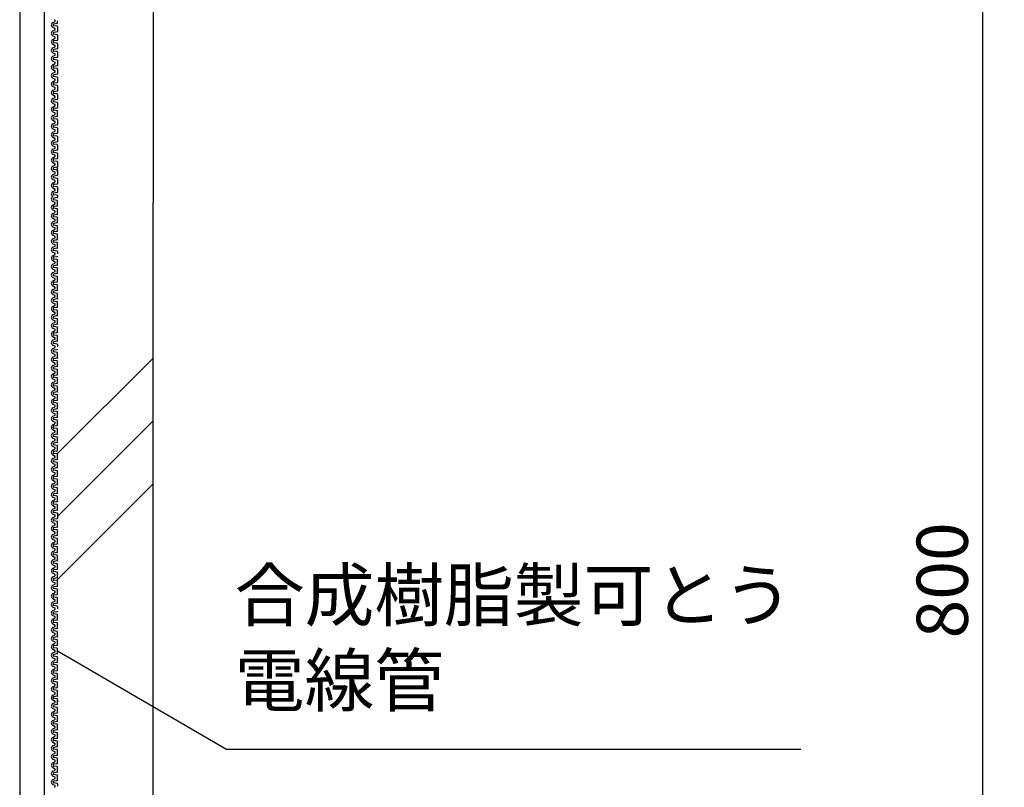
# Model space of a CAD drawing. Extents: x 2746 to 4938, y -3370 to -572.
# Drawn here: x 3337 to 3472, y -2272 to -2167 of the extents above; entities that cross this region are included whole.
import ezdxf

# ---------------------------------------------------------------- set-up
doc = ezdxf.new("R2010")
doc.units = 0
doc.header["$LTSCALE"] = 2
doc.header["$MEASUREMENT"] = 0
doc.layers.get('0').update_dxf_attribs({"linetype": 'CONTINUOUS'})
doc.layers.get('Defpoints').update_dxf_attribs({"linetype": 'CONTINUOUS'})
doc.layers.add('1外形線', color=3, linetype='CONTINUOUS')
doc.layers.add('C4', color=3, linetype='CONTINUOUS')
doc.styles.add('ゴシック\u30002', font='txt', dxfattribs={"height": 7})
doc.dimstyles.new('ゴシック\u30003', dxfattribs={"dimtxt": 7, "dimasz": 10, "dimexe": 3, "dimexo": 0, "dimgap": 2, "dimtad": 1, "dimdec": 0, "dimzin": 0, "dimdsep": 46, "dimtxsty": 'ゴシック\u30002', "dimcen": 0.09, "dimadec": 0, "dimazin": 0, "dimtfac": 1, "dimtdec": 0, "dimtmove": 0, "dimatfit": 3, "dimfxl": 1, "dimtolj": 1, "dimtzin": 0, "dimarcsym": 0})

# ---------------------------------------------------------------- blocks, each defined once
blk = doc.blocks.new('*D165')
at = {"color": 0, "lineweight": -2}
for p, q in [((3417.26, -2122.1), (3472.26, -2122.1)), ((3469.26, -2132.1), (3469.26, -2355.58)), ((3349.57, -2365.58), (3472.26, -2365.58))]:
    blk.add_line(p, q, dxfattribs=at)
at = {"color": 0}
for points in [[(3467.59, -2132.1), (3470.92, -2132.1), (3469.26, -2122.1)], [(3467.59, -2355.58), (3470.92, -2355.58), (3469.26, -2365.58)]]:
    blk.add_solid(points, dxfattribs=at)
at = {"layer": 'Defpoints', "color": 0}
for p in [(3417.26, -2122.1), (3349.57, -2365.58), (3469.26, -2365.58)]:
    blk.add_point(p, dxfattribs=at)
at = {"color": 0, "insert": (3463.76, -2243.84), "char_height": 7, "attachment_point": 5, "rotation": 90, "style": 'ゴシック\u30002'}
blk.add_mtext('\\A1;800', dxfattribs=at)

msp = doc.modelspace()

# ---------------------------------------------------------------- linework, layer by layer
at = {"color": 254}
for p, q in [((3342.6, -2226.53), (3355.73, -2213.41)), ((3342.65, -2235.1), (3355.73, -2222.01)), ((3342.49, -2243.86), (3355.73, -2230.62)), ((3365.68, -2266.93), (3342.65, -2253.52)), ((3365.68, -2266.93), (3444.39, -2266.93))]:
    msp.add_line(p, q, dxfattribs=at)
at = {"layer": '1外形線', "color": 254, "ltscale": 2}
for p, q in [((3342.01, -2167.49), (3342.24, -2167.39)), ((3342.01, -2167.49), (3342.24, -2167.39)), ((3342.64, -2167.57), (3342.64, -2167.25)), ((3342.01, -2168.16), (3342.24, -2168.26)), ((3342.01, -2168.65), (3342.24, -2168.54)), ((3342.59, -2168.01), (3342.13, -2167.94)), ((3342.59, -2167.63), (3342.14, -2167.7)), ((3342.64, -2168.07), (3342.64, -2168.73)), ((3342.01, -2169.32), (3342.24, -2169.42)), ((3342.01, -2169.8), (3342.24, -2169.7)), ((3342.59, -2168.79), (3342.13, -2168.86)), ((3342.59, -2169.17), (3342.13, -2169.1)), ((3342.59, -2169.95), (3342.14, -2170.02)), ((3342.64, -2169.23), (3342.64, -2169.89)), ((3342.01, -2170.47), (3342.24, -2170.58)), ((3342.01, -2170.96), (3342.24, -2170.86)), ((3342.59, -2170.33), (3342.13, -2170.26)), ((3342.59, -2171.1), (3342.13, -2171.17)), ((3342.59, -2171.48), (3342.13, -2171.41)), ((3342.64, -2170.39), (3342.64, -2171.04)), ((3342.01, -2171.63), (3342.24, -2171.73)), ((3342.01, -2172.12), (3342.24, -2172.01)), ((3342.01, -2172.79), (3342.24, -2172.89)), ((3342.59, -2172.26), (3342.13, -2172.33)), ((3342.59, -2172.64), (3342.13, -2172.57)), ((3342.64, -2171.54), (3342.64, -2172.2)), ((3342.64, -2172.7), (3342.64, -2173.36)), ((3342.01, -2173.27), (3342.24, -2173.17)), ((3342.01, -2173.94), (3342.24, -2174.05)), ((3342.59, -2173.8), (3342.13, -2173.73)), ((3342.59, -2173.42), (3342.14, -2173.49)), ((3342.64, -2173.86), (3342.64, -2174.51)), ((3342.01, -2174.43), (3342.24, -2174.32)), ((3342.01, -2175.1), (3342.24, -2175.2)), ((3342.01, -2175.59), (3342.24, -2175.48)), ((3342.59, -2174.57), (3342.13, -2174.64)), ((3342.59, -2174.95), (3342.13, -2174.88)), ((3342.64, -2175.01), (3342.64, -2175.67)), ((3342.01, -2176.25), (3342.24, -2176.36)), ((3342.01, -2176.74), (3342.24, -2176.64)), ((3342.59, -2175.73), (3342.13, -2175.8)), ((3342.59, -2176.11), (3342.13, -2176.04)), ((3342.64, -2176.17), (3342.64, -2176.83)), ((3342.01, -2177.41), (3342.24, -2177.52)), ((3342.01, -2177.9), (3342.24, -2177.79)), ((3342.59, -2177.27), (3342.13, -2177.2)), ((3342.59, -2178.04), (3342.13, -2178.11)), ((3342.59, -2176.89), (3342.14, -2176.96)), ((3342.64, -2177.33), (3342.64, -2177.98)), ((3342.01, -2178.57), (3342.24, -2178.67)), ((3342.01, -2179.06), (3342.24, -2178.95)), ((3342.59, -2178.42), (3342.13, -2178.35)), ((3342.59, -2179.2), (3342.13, -2179.27)), ((3342.59, -2179.58), (3342.13, -2179.51)), ((3342.64, -2178.48), (3342.64, -2179.14)), ((3342.01, -2179.72), (3342.24, -2179.83)), ((3342.01, -2180.21), (3342.24, -2180.11)), ((3342.01, -2180.21), (3342.24, -2180.11)), ((3342.01, -2180.88), (3342.24, -2180.99)), ((3342.59, -2180.74), (3342.13, -2180.67)), ((3342.59, -2180.36), (3342.14, -2180.43)), ((3342.64, -2180.3), (3342.64, -2179.64)), ((3342.64, -2180.8), (3342.64, -2181.45)), ((3342.01, -2181.37), (3342.24, -2181.26)), ((3342.01, -2182.04), (3342.24, -2182.14)), ((3342.59, -2181.51), (3342.13, -2181.58)), ((3342.59, -2181.89), (3342.13, -2181.82)), ((3342.64, -2181.95), (3342.64, -2182.61)), ((3342.01, -2182.52), (3342.24, -2182.42)), ((3342.01, -2183.19), (3342.24, -2183.3)), ((3342.01, -2183.68), (3342.24, -2183.58)), ((3342.59, -2183.05), (3342.13, -2182.98)), ((3342.59, -2182.67), (3342.14, -2182.74)), ((3342.64, -2183.11), (3342.64, -2183.77)), ((3342.01, -2184.35), (3342.24, -2184.45)), ((3342.01, -2184.84), (3342.24, -2184.73)), ((3342.59, -2183.83), (3342.13, -2183.9)), ((3342.59, -2184.21), (3342.13, -2184.14)), ((3342.64, -2184.27), (3342.64, -2184.92)), ((3342.01, -2185.51), (3342.24, -2185.61)), ((3342.01, -2185.99), (3342.24, -2185.89)), ((3342.59, -2184.98), (3342.13, -2185.05)), ((3342.59, -2185.36), (3342.13, -2185.29)), ((3342.59, -2186.14), (3342.14, -2186.21)), ((3342.64, -2185.42), (3342.64, -2186.08)), ((3342.01, -2186.66), (3342.24, -2186.77)), ((3342.01, -2187.15), (3342.24, -2187.05)), ((3342.59, -2186.52), (3342.13, -2186.45)), ((3342.59, -2187.3), (3342.13, -2187.37)), ((3342.59, -2187.68), (3342.13, -2187.61)), ((3342.64, -2186.58), (3342.64, -2187.24)), ((3342.65, -2187.93), (3342.65, -2187.27)), ((3342.01, -2187.82), (3342.24, -2187.92)), ((3342.01, -2188.31), (3342.24, -2188.2)), ((3342.59, -2188.45), (3342.13, -2188.52)), ((3342.59, -2188.83), (3342.13, -2188.76)), ((3342.64, -2187.74), (3342.64, -2188.39)), ((3342.64, -2188.89), (3342.64, -2189.55)), ((3342.01, -2188.98), (3342.24, -2189.08)), ((3342.01, -2189.46), (3342.24, -2189.36)), ((3342.01, -2190.13), (3342.24, -2190.24)), ((3342.59, -2189.99), (3342.13, -2189.92)), ((3342.59, -2189.61), (3342.14, -2189.68)), ((3342.64, -2190.05), (3342.64, -2190.7)), ((3342.01, -2190.62), (3342.24, -2190.52)), ((3342.01, -2191.31), (3342.01, -2191.29)), ((3342.59, -2190.77), (3342.13, -2190.83)), ((3342.59, -2191.14), (3342.13, -2191.08)), ((3342.59, -2191.46), (3342.14, -2191.53)), ((3342.01, -2191.98), (3342.25, -2192.08)), ((3342.01, -2192.47), (3342.25, -2192.36)), ((3342.59, -2191.84), (3342.14, -2191.77)), ((3342.59, -2192.61), (3342.14, -2192.68)), ((3342.59, -2192.99), (3342.14, -2192.92)), ((3342.65, -2192.55), (3342.65, -2191.9)), ((3342.01, -2193.14), (3342.25, -2193.24)), ((3342.01, -2193.62), (3342.25, -2193.52)), ((3342.01, -2194.29), (3342.25, -2194.4)), ((3342.59, -2193.77), (3342.14, -2193.84)), ((3342.59, -2194.15), (3342.14, -2194.08)), ((3342.65, -2193.71), (3342.65, -2193.05)), ((3342.65, -2194.87), (3342.65, -2194.21)), ((3342.01, -2194.78), (3342.25, -2194.68)), ((3342.01, -2195.45), (3342.25, -2195.55)), ((3342.59, -2194.93), (3342.14, -2194.99)), ((3342.59, -2195.31), (3342.14, -2195.24)), ((3342.65, -2196.02), (3342.65, -2195.37)), ((3342.01, -2195.94), (3342.25, -2195.83)), ((3342.01, -2196.61), (3342.25, -2196.71)), ((3342.01, -2197.09), (3342.25, -2196.99)), ((3342.59, -2196.08), (3342.14, -2196.15)), ((3342.59, -2196.46), (3342.14, -2196.39)), ((3342.65, -2197.18), (3342.65, -2196.52)), ((3342.01, -2197.76), (3342.25, -2197.87)), ((3342.01, -2198.25), (3342.25, -2198.15)), ((3342.59, -2197.24), (3342.14, -2197.31)), ((3342.59, -2197.62), (3342.14, -2197.55)), ((3342.59, -2198.39), (3342.14, -2198.46)), ((3342.65, -2198.33), (3342.65, -2197.68)), ((3342.01, -2198.92), (3342.25, -2199.02)), ((3342.01, -2198.92), (3342.25, -2199.02)), ((3342.01, -2199.41), (3342.25, -2199.3)), ((3342.59, -2198.77), (3342.14, -2198.71)), ((3342.59, -2199.55), (3342.14, -2199.62)), ((3342.65, -2198.83), (3342.65, -2199.16)), ((3342.01, -2200.08), (3342.25, -2200.18)), ((3342.01, -2200.56), (3342.25, -2200.46)), ((3342.59, -2199.93), (3342.14, -2199.86)), ((3342.59, -2200.71), (3342.14, -2200.78)), ((3342.59, -2201.09), (3342.14, -2201.02)), ((3342.65, -2200.65), (3342.65, -2199.99)), ((3342.01, -2201.23), (3342.25, -2201.34)), ((3342.01, -2201.72), (3342.25, -2201.62)), ((3342.01, -2202.39), (3342.25, -2202.49)), ((3342.59, -2201.86), (3342.14, -2201.93)), ((3342.59, -2202.24), (3342.14, -2202.17)), ((3342.65, -2201.8), (3342.65, -2201.15)), ((3342.65, -2202.96), (3342.65, -2202.3)), ((3342.01, -2202.88), (3342.25, -2202.77)), ((3342.01, -2203.55), (3342.25, -2203.65)), ((3342.59, -2203.02), (3342.14, -2203.09)), ((3342.59, -2203.4), (3342.14, -2203.33)), ((3342.65, -2204.12), (3342.65, -2203.46)), ((3342.01, -2204.03), (3342.25, -2203.93)), ((3342.01, -2204.7), (3342.25, -2204.81)), ((3342.01, -2205.19), (3342.25, -2205.08)), ((3342.59, -2204.18), (3342.14, -2204.25)), ((3342.59, -2204.56), (3342.14, -2204.49)), ((3342.65, -2205.27), (3342.65, -2204.62)), ((3342.01, -2205.86), (3342.25, -2205.96)), ((3342.01, -2206.35), (3342.25, -2206.24)), ((3342.59, -2205.33), (3342.14, -2205.4)), ((3342.59, -2205.71), (3342.14, -2205.64)), ((3342.59, -2206.49), (3342.14, -2206.56)), ((3342.65, -2206.43), (3342.65, -2205.77)), ((3342.01, -2207.01), (3342.25, -2207.12)), ((3342.01, -2207.5), (3342.25, -2207.4)), ((3342.59, -2206.87), (3342.14, -2206.8)), ((3342.59, -2207.65), (3342.14, -2207.72)), ((3342.65, -2207.59), (3342.65, -2206.93)), ((3342.01, -2208.17), (3342.25, -2208.28)), ((3342.01, -2208.66), (3342.25, -2208.55)), ((3342.59, -2208.03), (3342.14, -2207.96)), ((3342.59, -2208.8), (3342.14, -2208.87)), ((3342.59, -2209.18), (3342.14, -2209.11)), ((3342.65, -2208.74), (3342.65, -2208.09)), ((3342.01, -2209.33), (3342.25, -2209.43)), ((3342.01, -2209.82), (3342.25, -2209.71)), ((3342.01, -2210.48), (3342.25, -2210.59)), ((3342.59, -2209.96), (3342.14, -2210.03)), ((3342.59, -2210.34), (3342.14, -2210.27)), ((3342.65, -2209.9), (3342.65, -2209.24)), ((3342.65, -2211.06), (3342.65, -2210.4)), ((3342.01, -2210.97), (3342.25, -2210.87)), ((3342.01, -2211.64), (3342.25, -2211.75)), ((3342.01, -2211.64), (3342.25, -2211.75)), ((3342.59, -2211.12), (3342.14, -2211.19)), ((3342.59, -2211.5), (3342.14, -2211.43)), ((3342.65, -2211.56), (3342.65, -2211.88)), ((3342.01, -2212.13), (3342.25, -2212.02)), ((3342.01, -2212.8), (3342.25, -2212.9)), ((3342.01, -2213.29), (3342.25, -2213.18)), ((3342.59, -2212.27), (3342.14, -2212.34)), ((3342.59, -2212.65), (3342.14, -2212.58)), ((3342.65, -2213.37), (3342.65, -2212.71)), ((3342.01, -2213.95), (3342.25, -2214.06)), ((3342.01, -2214.44), (3342.25, -2214.34)), ((3342.59, -2213.43), (3342.14, -2213.5)), ((3342.59, -2213.81), (3342.14, -2213.74)), ((3342.65, -2214.53), (3342.65, -2213.87)), ((3342.01, -2215.11), (3342.25, -2215.21)), ((3342.01, -2215.6), (3342.25, -2215.49)), ((3342.59, -2214.59), (3342.14, -2214.66)), ((3342.59, -2214.97), (3342.14, -2214.9)), ((3342.59, -2215.74), (3342.14, -2215.81)), ((3342.65, -2215.68), (3342.65, -2215.03)), ((3342.01, -2216.27), (3342.25, -2216.37)), ((3342.01, -2216.75), (3342.25, -2216.65)), ((3342.59, -2216.12), (3342.14, -2216.05)), ((3342.59, -2216.9), (3342.14, -2216.97)), ((3342.59, -2217.28), (3342.14, -2217.21)), ((3342.65, -2216.84), (3342.65, -2216.18)), ((3342.01, -2217.42), (3342.25, -2217.53)), ((3342.01, -2217.91), (3342.25, -2217.81)), ((3342.01, -2218.58), (3342.25, -2218.68)), ((3342.59, -2218.06), (3342.14, -2218.13)), ((3342.59, -2218.44), (3342.14, -2218.37)), ((3342.65, -2218), (3342.65, -2217.34)), ((3342.65, -2219.15), (3342.65, -2218.5)), ((3342.01, -2219.07), (3342.25, -2218.96)), ((3342.01, -2219.74), (3342.25, -2219.84)), ((3342.59, -2219.21), (3342.14, -2219.28)), ((3342.59, -2219.59), (3342.14, -2219.52)), ((3342.65, -2220.31), (3342.65, -2219.65)), ((3342.01, -2220.22), (3342.25, -2220.12)), ((3342.01, -2220.89), (3342.25, -2221)), ((3342.01, -2221.38), (3342.25, -2221.28)), ((3342.59, -2220.37), (3342.14, -2220.44)), ((3342.59, -2220.75), (3342.14, -2220.68)), ((3342.65, -2221.47), (3342.65, -2220.81)), ((3342.01, -2222.05), (3342.25, -2222.15)), ((3342.01, -2222.54), (3342.25, -2222.43)), ((3342.59, -2221.53), (3342.14, -2221.59)), ((3342.59, -2221.91), (3342.14, -2221.84)), ((3342.65, -2222.62), (3342.65, -2221.97)), ((3342.01, -2223.21), (3342.25, -2223.31)), ((3342.01, -2223.21), (3342.25, -2223.31)), ((3342.01, -2223.69), (3342.25, -2223.59)), ((3342.01, -2223.69), (3342.25, -2223.59)), ((3342.59, -2222.68), (3342.14, -2222.75)), ((3342.59, -2223.06), (3342.14, -2222.99)), ((3342.59, -2223.06), (3342.14, -2222.99)), ((3342.59, -2223.84), (3342.14, -2223.91)), ((3342.59, -2223.84), (3342.14, -2223.91)), ((3342.65, -2223.78), (3342.65, -2223.12)), ((3342.65, -2223.78), (3342.65, -2223.12)), ((3342.01, -2224.36), (3342.25, -2224.47)), ((3342.01, -2224.85), (3342.25, -2224.75)), ((3342.59, -2224.22), (3342.14, -2224.15)), ((3342.59, -2224.99), (3342.14, -2225.06)), ((3342.59, -2225.37), (3342.14, -2225.31)), ((3342.65, -2224.93), (3342.65, -2224.28)), ((3342.01, -2225.52), (3342.25, -2225.62)), ((3342.01, -2226.01), (3342.25, -2225.9)), ((3342.01, -2226.68), (3342.25, -2226.78)), ((3342.59, -2226.15), (3342.14, -2226.22)), ((3342.59, -2226.53), (3342.14, -2226.46)), ((3342.65, -2226.09), (3342.65, -2225.43)), ((3342.65, -2227.25), (3342.65, -2226.59)), ((3342.01, -2227.16), (3342.25, -2227.06)), ((3342.01, -2227.83), (3342.25, -2227.94)), ((3342.59, -2227.31), (3342.14, -2227.38)), ((3342.59, -2227.69), (3342.14, -2227.62)), ((3342.65, -2228.4), (3342.65, -2227.75)), ((3342.01, -2228.32), (3342.25, -2228.22)), ((3342.01, -2228.99), (3342.25, -2229.09)), ((3342.01, -2229.48), (3342.25, -2229.37)), ((3342.59, -2228.46), (3342.14, -2228.53)), ((3342.59, -2228.84), (3342.14, -2228.77)), ((3342.65, -2229.56), (3342.65, -2228.9)), ((3342.01, -2230.15), (3342.25, -2230.25)), ((3342.01, -2230.63), (3342.25, -2230.53)), ((3342.59, -2229.62), (3342.14, -2229.69)), ((3342.59, -2230), (3342.14, -2229.93)), ((3342.65, -2230.72), (3342.65, -2230.06)), ((3342.01, -2231.3), (3342.25, -2231.41)), ((3342.01, -2231.79), (3342.25, -2231.68)), ((3342.59, -2230.78), (3342.14, -2230.85)), ((3342.59, -2231.16), (3342.14, -2231.09)), ((3342.59, -2231.93), (3342.14, -2232)), ((3342.65, -2231.87), (3342.65, -2231.22)), ((3342.01, -2232.46), (3342.25, -2232.56)), ((3342.01, -2232.95), (3342.25, -2232.84)), ((3342.59, -2232.31), (3342.14, -2232.24)), ((3342.59, -2233.09), (3342.14, -2233.16)), ((3342.59, -2233.47), (3342.14, -2233.4)), ((3342.65, -2233.03), (3342.65, -2232.37)), ((3342.01, -2233.61), (3342.25, -2233.72)), ((3342.01, -2234.1), (3342.25, -2234)), ((3342.01, -2234.77), (3342.25, -2234.88)), ((3342.01, -2234.77), (3342.25, -2234.88)), ((3342.59, -2234.25), (3342.14, -2234.32)), ((3342.59, -2234.63), (3342.14, -2234.56)), ((3342.65, -2234.19), (3342.65, -2233.53)), ((3342.65, -2234.69), (3342.65, -2235.34)), ((3342.01, -2235.26), (3342.25, -2235.15)), ((3342.01, -2235.93), (3342.25, -2236.03)), ((3342.59, -2235.4), (3342.14, -2235.47)), ((3342.59, -2235.78), (3342.14, -2235.71)), ((3342.65, -2236.5), (3342.65, -2235.84)), ((3342.01, -2236.42), (3342.25, -2236.31)), ((3342.01, -2237.08), (3342.25, -2237.19)), ((3342.01, -2237.57), (3342.25, -2237.47)), ((3342.59, -2236.56), (3342.14, -2236.63)), ((3342.59, -2236.94), (3342.14, -2236.87)), ((3342.65, -2237.66), (3342.65, -2237)), ((3342.01, -2238.24), (3342.25, -2238.35)), ((3342.01, -2238.73), (3342.25, -2238.62)), ((3342.59, -2237.72), (3342.14, -2237.79)), ((3342.59, -2238.1), (3342.14, -2238.03)), ((3342.65, -2238.81), (3342.65, -2238.16)), ((3342.01, -2239.4), (3342.25, -2239.5)), ((3342.01, -2239.89), (3342.25, -2239.78)), ((3342.59, -2238.87), (3342.14, -2238.94)), ((3342.59, -2239.25), (3342.14, -2239.18)), ((3342.59, -2240.03), (3342.14, -2240.1)), ((3342.65, -2239.97), (3342.65, -2239.31)), ((3342.01, -2240.55), (3342.25, -2240.66)), ((3342.01, -2241.04), (3342.25, -2240.94)), ((3342.59, -2240.41), (3342.14, -2240.34)), ((3342.59, -2241.19), (3342.14, -2241.26)), ((3342.59, -2241.57), (3342.14, -2241.5)), ((3342.65, -2241.13), (3342.65, -2240.47)), ((3342.01, -2241.71), (3342.25, -2241.81)), ((3342.01, -2242.2), (3342.25, -2242.09)), ((3342.01, -2242.87), (3342.25, -2242.97)), ((3342.59, -2242.34), (3342.14, -2242.41)), ((3342.59, -2242.72), (3342.14, -2242.65)), ((3342.65, -2242.28), (3342.65, -2241.63)), ((3342.65, -2243.44), (3342.65, -2242.78)), ((3342.01, -2243.35), (3342.25, -2243.25)), ((3342.01, -2244.02), (3342.25, -2244.13)), ((3342.59, -2243.5), (3342.14, -2243.57)), ((3342.59, -2243.88), (3342.14, -2243.81)), ((3342.65, -2244.6), (3342.65, -2243.94)), ((3342.01, -2244.51), (3342.25, -2244.41)), ((3342.01, -2245.18), (3342.25, -2245.28)), ((3342.01, -2245.67), (3342.25, -2245.56)), ((3342.59, -2244.66), (3342.14, -2244.73)), ((3342.59, -2245.04), (3342.14, -2244.97)), ((3342.65, -2245.75), (3342.65, -2245.1)), ((3342.01, -2246.34), (3342.25, -2246.44)), ((3342.01, -2246.82), (3342.25, -2246.72)), ((3342.59, -2245.81), (3342.14, -2245.88)), ((3342.59, -2246.19), (3342.14, -2246.12)), ((3342.65, -2246.91), (3342.65, -2246.25)), ((3342.01, -2247.49), (3342.25, -2247.6)), ((3342.01, -2247.49), (3342.25, -2247.6)), ((3342.01, -2247.98), (3342.25, -2247.88)), ((3342.59, -2246.97), (3342.14, -2247.04)), ((3342.59, -2247.35), (3342.14, -2247.28)), ((3342.59, -2248.13), (3342.14, -2248.19)), ((3342.65, -2247.41), (3342.65, -2247.74)), ((3342.01, -2248.65), (3342.25, -2248.75)), ((3342.01, -2249.14), (3342.25, -2249.03)), ((3342.59, -2248.51), (3342.14, -2248.44)), ((3342.59, -2249.28), (3342.14, -2249.35)), ((3342.59, -2249.66), (3342.14, -2249.59)), ((3342.65, -2249.22), (3342.65, -2248.57)), ((3342.01, -2249.81), (3342.25, -2249.91)), ((3342.01, -2250.29), (3342.25, -2250.19)), ((3342.01, -2250.96), (3342.25, -2251.07)), ((3342.59, -2250.44), (3342.14, -2250.51)), ((3342.59, -2250.82), (3342.14, -2250.75)), ((3342.65, -2250.38), (3342.65, -2249.72)), ((3342.65, -2251.53), (3342.65, -2250.88)), ((3342.01, -2251.45), (3342.25, -2251.35)), ((3342.01, -2252.12), (3342.25, -2252.22)), ((3342.59, -2251.59), (3342.14, -2251.66)), ((3342.59, -2251.97), (3342.14, -2251.9)), ((3342.65, -2252.69), (3342.65, -2252.03)), ((3342.01, -2252.61), (3342.25, -2252.5)), ((3342.01, -2253.28), (3342.25, -2253.38)), ((3342.01, -2253.76), (3342.25, -2253.66)), ((3342.59, -2252.75), (3342.14, -2252.82)), ((3342.59, -2253.13), (3342.14, -2253.06)), ((3342.65, -2253.85), (3342.65, -2253.19)), ((3342.01, -2254.43), (3342.25, -2254.54)), ((3342.01, -2254.92), (3342.25, -2254.82)), ((3342.59, -2253.91), (3342.14, -2253.98)), ((3342.59, -2254.29), (3342.14, -2254.22)), ((3342.65, -2255), (3342.65, -2254.35)), ((3342.01, -2255.59), (3342.25, -2255.69)), ((3342.01, -2256.08), (3342.25, -2255.97)), ((3342.59, -2255.06), (3342.14, -2255.13)), ((3342.59, -2255.44), (3342.14, -2255.37)), ((3342.59, -2256.22), (3342.14, -2256.29)), ((3342.65, -2256.16), (3342.65, -2255.5)), ((3342.01, -2256.75), (3342.25, -2256.85)), ((3342.01, -2257.23), (3342.25, -2257.13)), ((3342.59, -2256.6), (3342.14, -2256.53)), ((3342.59, -2257.38), (3342.14, -2257.45)), ((3342.59, -2257.76), (3342.14, -2257.69)), ((3342.65, -2257.32), (3342.65, -2256.66)), ((3342.01, -2257.9), (3342.25, -2258.01)), ((3342.01, -2258.39), (3342.25, -2258.28)), ((3342.01, -2259.06), (3342.25, -2259.16)), ((3342.59, -2258.53), (3342.14, -2258.6)), ((3342.59, -2258.91), (3342.14, -2258.84)), ((3342.65, -2258.47), (3342.65, -2257.82)), ((3342.65, -2259.63), (3342.65, -2258.97)), ((3342.01, -2259.55), (3342.25, -2259.44)), ((3342.01, -2260.21), (3342.25, -2260.32)), ((3342.01, -2260.21), (3342.25, -2260.32)), ((3342.59, -2259.69), (3342.14, -2259.76)), ((3342.59, -2260.07), (3342.14, -2260)), ((3342.59, -2260.07), (3342.14, -2260)), ((3342.65, -2260.79), (3342.65, -2260.13)), ((3342.65, -2260.13), (3342.65, -2260.46)), ((3342.01, -2260.7), (3342.25, -2260.6)), ((3342.01, -2261.37), (3342.25, -2261.48)), ((3342.01, -2261.86), (3342.25, -2261.75)), ((3342.59, -2260.85), (3342.14, -2260.92)), ((3342.59, -2261.23), (3342.14, -2261.16)), ((3342.65, -2261.94), (3342.65, -2261.29)), ((3342.01, -2262.53), (3342.25, -2262.63)), ((3342.01, -2263.02), (3342.25, -2262.91)), ((3342.59, -2262), (3342.14, -2262.07)), ((3342.59, -2262.38), (3342.14, -2262.31)), ((3342.65, -2263.1), (3342.65, -2262.44)), ((3342.01, -2263.68), (3342.25, -2263.79)), ((3342.01, -2264.17), (3342.25, -2264.07)), ((3342.59, -2263.16), (3342.14, -2263.23)), ((3342.59, -2263.54), (3342.14, -2263.47)), ((3342.59, -2264.32), (3342.14, -2264.39)), ((3342.65, -2264.26), (3342.65, -2263.6)), ((3342.01, -2264.84), (3342.25, -2264.95)), ((3342.01, -2265.33), (3342.25, -2265.22)), ((3342.59, -2264.7), (3342.14, -2264.63)), ((3342.59, -2265.47), (3342.14, -2265.54)), ((3342.59, -2265.85), (3342.14, -2265.78)), ((3342.65, -2265.41), (3342.65, -2264.76)), ((3342.01, -2266), (3342.25, -2266.1)), ((3342.01, -2266.49), (3342.25, -2266.38)), ((3342.59, -2266.63), (3342.14, -2266.7)), ((3342.59, -2267.01), (3342.14, -2266.94)), ((3342.65, -2266.57), (3342.65, -2265.91)), ((3342.65, -2267.73), (3342.65, -2267.07)), ((3342.01, -2267.15), (3342.25, -2267.26)), ((3342.01, -2267.64), (3342.25, -2267.54)), ((3342.01, -2268.31), (3342.25, -2268.41)), ((3342.59, -2267.79), (3342.14, -2267.86)), ((3342.59, -2268.17), (3342.14, -2268.1)), ((3342.65, -2268.88), (3342.65, -2268.23)), ((3342.01, -2268.8), (3342.25, -2268.69)), ((3342.01, -2269.47), (3342.25, -2269.57)), ((3342.59, -2268.94), (3342.14, -2269.01)), ((3342.59, -2269.32), (3342.14, -2269.25)), ((3342.65, -2270.04), (3342.65, -2269.38)), ((3342.01, -2269.95), (3342.25, -2269.85)), ((3342.01, -2270.62), (3342.25, -2270.73)), ((3342.01, -2271.11), (3342.25, -2271.01)), ((3342.59, -2270.1), (3342.14, -2270.17)), ((3342.59, -2270.48), (3342.14, -2270.41)), ((3342.65, -2271.2), (3342.65, -2270.54)), ((3342.01, -2271.78), (3342.25, -2271.88)), ((3342.01, -2271.78), (3342.25, -2271.88)), ((3342.59, -2271.26), (3342.14, -2271.33)), ((3342.59, -2271.64), (3342.14, -2271.57)), ((3342.65, -2271.7), (3342.65, -2272.02))]:
    msp.add_line(p, q, dxfattribs=at)
for centre, radius, start, end in [((3342.18, -2167.25), 0.152, 293.6708, 66.3292), ((3342.18, -2167.25), 0.152, 293.6708, 0), ((3342.15, -2167.82), 0.365, 113.6708, 246.3292), ((3342.15, -2168.98), 0.365, 113.6708, 246.3292), ((3342.15, -2167.82), 0.122, 98.4454, 261.5546), ((3342.18, -2168.4), 0.152, 293.6708, 66.3292), ((3342.58, -2167.57), 0.0609, 278.7173, 0), ((3342.58, -2168.07), 0.0609, 0, 81.2827), ((3342.58, -2168.73), 0.0609, 278.7173, 0), ((3342.15, -2170.14), 0.365, 113.6708, 246.3292), ((3342.15, -2168.98), 0.122, 98.4454, 261.5546), ((3342.15, -2170.14), 0.122, 98.4454, 261.5546), ((3342.18, -2169.56), 0.152, 293.6708, 66.3292), ((3342.58, -2169.23), 0.0609, 0, 81.2827), ((3342.58, -2169.89), 0.0609, 278.7173, 0), ((3342.15, -2171.29), 0.365, 113.6708, 246.3292), ((3342.15, -2171.29), 0.122, 98.4454, 261.5546), ((3342.18, -2170.72), 0.152, 293.6708, 66.3292), ((3342.58, -2170.39), 0.0609, 0, 81.2827), ((3342.58, -2171.04), 0.0609, 278.7173, 0), ((3342.15, -2172.45), 0.365, 113.6708, 246.3292), ((3342.15, -2172.45), 0.122, 98.4454, 261.5546), ((3342.18, -2171.87), 0.152, 293.6708, 66.3292), ((3342.58, -2171.54), 0.0609, 0, 81.2827), ((3342.58, -2172.2), 0.0609, 278.7173, 0), ((3342.58, -2172.7), 0.0609, 0, 81.2827), ((3342.15, -2173.61), 0.365, 113.6708, 246.3292), ((3342.15, -2173.61), 0.122, 98.4454, 261.5546), ((3342.18, -2173.03), 0.152, 293.6708, 66.3292), ((3342.18, -2174.19), 0.152, 293.6708, 66.3292), ((3342.58, -2173.36), 0.0609, 278.7173, 0), ((3342.58, -2173.86), 0.0609, 0, 81.2827), ((3342.15, -2174.76), 0.365, 113.6708, 246.3292), ((3342.15, -2174.76), 0.122, 98.4454, 261.5546), ((3342.18, -2175.34), 0.152, 293.6708, 66.3292), ((3342.58, -2174.51), 0.0609, 278.7173, 0), ((3342.58, -2175.01), 0.0609, 0, 81.2827), ((3342.15, -2175.92), 0.365, 113.6708, 246.3292), ((3342.15, -2177.08), 0.365, 113.6708, 246.3292), ((3342.15, -2175.92), 0.122, 98.4454, 261.5546), ((3342.18, -2176.5), 0.152, 293.6708, 66.3292), ((3342.58, -2175.67), 0.0609, 278.7173, 0), ((3342.58, -2176.17), 0.0609, 0, 81.2827), ((3342.58, -2176.83), 0.0609, 278.7173, 0), ((3342.15, -2178.23), 0.365, 113.6708, 246.3292), ((3342.15, -2177.08), 0.122, 98.4454, 261.5546), ((3342.15, -2178.23), 0.122, 98.4454, 261.5546), ((3342.18, -2177.65), 0.152, 293.6708, 66.3292), ((3342.58, -2177.33), 0.0609, 0, 81.2827), ((3342.58, -2177.98), 0.0609, 278.7173, 0), ((3342.15, -2179.39), 0.365, 113.6708, 246.3292), ((3342.15, -2179.39), 0.122, 98.4454, 261.5546), ((3342.18, -2178.81), 0.152, 293.6708, 66.3292), ((3342.58, -2178.48), 0.0609, 0, 81.2827), ((3342.58, -2179.14), 0.0609, 278.7173, 0), ((3342.15, -2180.55), 0.365, 113.6708, 246.3292), ((3342.15, -2180.55), 0.122, 98.4454, 261.5546), ((3342.18, -2179.97), 0.152, 293.6708, 66.3292), ((3342.18, -2179.97), 0.152, 293.6708, 0), ((3342.58, -2179.64), 0.0609, 0, 81.2827), ((3342.58, -2180.3), 0.0609, 278.7173, 0), ((3342.58, -2180.8), 0.0609, 0, 81.2827), ((3342.15, -2181.7), 0.365, 113.6708, 246.3292), ((3342.15, -2181.7), 0.122, 98.4454, 261.5546), ((3342.18, -2181.12), 0.152, 293.6708, 66.3292), ((3342.18, -2182.28), 0.152, 293.6708, 66.3292), ((3342.58, -2181.45), 0.0609, 278.7173, 0), ((3342.58, -2181.95), 0.0609, 0, 81.2827), ((3342.15, -2182.86), 0.365, 113.6708, 246.3292), ((3342.15, -2182.86), 0.122, 98.4454, 261.5546), ((3342.18, -2183.44), 0.152, 293.6708, 66.3292), ((3342.58, -2182.61), 0.0609, 278.7173, 0), ((3342.58, -2183.11), 0.0609, 0, 81.2827), ((3342.15, -2184.02), 0.365, 113.6708, 246.3292), ((3342.15, -2185.17), 0.365, 113.6708, 246.3292), ((3342.15, -2184.02), 0.122, 98.4454, 261.5546), ((3342.18, -2184.59), 0.152, 293.6708, 66.3292), ((3342.58, -2183.77), 0.0609, 278.7173, 0), ((3342.58, -2184.27), 0.0609, 0, 81.2827), ((3342.58, -2184.92), 0.0609, 278.7173, 0), ((3342.15, -2186.33), 0.365, 113.6708, 246.3292), ((3342.15, -2185.17), 0.122, 98.4454, 261.5546), ((3342.15, -2186.33), 0.122, 98.4454, 261.5546), ((3342.18, -2185.75), 0.152, 293.6708, 66.3292), ((3342.58, -2185.42), 0.0609, 0, 81.2827), ((3342.58, -2186.08), 0.0609, 278.7173, 0), ((3342.15, -2187.49), 0.365, 113.6708, 246.3292), ((3342.15, -2187.49), 0.122, 98.4454, 261.5546), ((3342.18, -2186.91), 0.152, 293.6708, 66.3292), ((3342.58, -2186.58), 0.0609, 0, 81.2827), ((3342.58, -2187.24), 0.0609, 278.7173, 0), ((3342.15, -2188.64), 0.365, 113.6708, 246.3292), ((3342.15, -2188.64), 0.122, 98.4454, 261.5546), ((3342.18, -2188.06), 0.152, 293.6708, 66.3292), ((3342.58, -2187.74), 0.0609, 0, 81.2827), ((3342.58, -2188.39), 0.0609, 278.7173, 0), ((3342.58, -2188.89), 0.0609, 0, 81.2827), ((3342.15, -2189.8), 0.365, 113.6708, 246.3292), ((3342.15, -2189.8), 0.122, 98.4454, 261.5546), ((3342.18, -2189.22), 0.152, 293.6708, 66.3292), ((3342.18, -2190.38), 0.152, 293.6708, 66.3292), ((3342.58, -2189.55), 0.0609, 278.7173, 0), ((3342.58, -2190.05), 0.0609, 0, 81.2827), ((3342.15, -2190.95), 0.365, 113.6708, 246.3292), ((3342.16, -2191.65), 0.365, 113.6708, 246.3292), ((3342.15, -2190.95), 0.122, 98.4454, 261.5546), ((3342.16, -2191.65), 0.122, 98.4454, 261.5546), ((3342.58, -2190.7), 0.0609, 278.7173, 0), ((3342.58, -2191.21), 0.0609, 0, 81.2827), ((3342.58, -2191.4), 0.0609, 278.7173, 0), ((3342.16, -2192.8), 0.365, 113.6708, 246.3292), ((3342.16, -2192.8), 0.122, 98.4454, 261.5546), ((3342.19, -2192.22), 0.152, 293.6708, 66.3292), ((3342.58, -2191.9), 0.0609, 0, 81.2827), ((3342.58, -2192.55), 0.0609, 278.7173, 0), ((3342.58, -2193.05), 0.0609, 0, 81.2827), ((3342.16, -2193.96), 0.365, 113.6708, 246.3292), ((3342.16, -2193.96), 0.122, 98.4454, 261.5546), ((3342.19, -2193.38), 0.152, 293.6708, 66.3292), ((3342.58, -2193.71), 0.0609, 278.7173, 0), ((3342.58, -2194.21), 0.0609, 0, 81.2827), ((3342.16, -2195.12), 0.365, 113.6708, 246.3292), ((3342.16, -2195.12), 0.122, 98.4454, 261.5546), ((3342.19, -2194.54), 0.152, 293.6708, 66.3292), ((3342.19, -2195.69), 0.152, 293.6708, 66.3292), ((3342.58, -2194.87), 0.0609, 278.7173, 0), ((3342.58, -2195.37), 0.0609, 0, 81.2827), ((3342.16, -2196.27), 0.365, 113.6708, 246.3292), ((3342.16, -2196.27), 0.122, 98.4454, 261.5546), ((3342.19, -2196.85), 0.152, 293.6708, 66.3292), ((3342.58, -2196.02), 0.0609, 278.7173, 0), ((3342.58, -2196.52), 0.0609, 0, 81.2827), ((3342.16, -2197.43), 0.365, 113.6708, 246.3292), ((3342.16, -2198.58), 0.365, 113.6708, 246.3292), ((3342.16, -2197.43), 0.122, 98.4454, 261.5546), ((3342.19, -2198.01), 0.152, 293.6708, 66.3292), ((3342.58, -2197.18), 0.0609, 278.7173, 0), ((3342.58, -2197.68), 0.0609, 0, 81.2827), ((3342.58, -2198.33), 0.0609, 278.7173, 0), ((3342.16, -2199.74), 0.365, 113.6708, 246.3292), ((3342.16, -2198.58), 0.122, 98.4454, 261.5546), ((3342.16, -2199.74), 0.122, 98.4454, 261.5546), ((3342.19, -2199.16), 0.152, 293.6708, 66.3292), ((3342.19, -2199.16), 0.152, 0, 66.3292), ((3342.58, -2198.83), 0.0609, 0, 81.2827), ((3342.58, -2199.49), 0.0609, 278.7173, 0), ((3342.16, -2200.9), 0.365, 113.6708, 246.3292), ((3342.16, -2200.9), 0.122, 98.4454, 261.5546), ((3342.19, -2200.32), 0.152, 293.6708, 66.3292), ((3342.58, -2199.99), 0.0609, 0, 81.2827), ((3342.58, -2200.65), 0.0609, 278.7173, 0), ((3342.58, -2201.15), 0.0609, 0, 81.2827), ((3342.16, -2202.05), 0.365, 113.6708, 246.3292), ((3342.16, -2202.05), 0.122, 98.4454, 261.5546), ((3342.19, -2201.48), 0.152, 293.6708, 66.3292), ((3342.58, -2201.8), 0.0609, 278.7173, 0), ((3342.58, -2202.3), 0.0609, 0, 81.2827), ((3342.16, -2203.21), 0.365, 113.6708, 246.3292), ((3342.16, -2203.21), 0.122, 98.4454, 261.5546), ((3342.19, -2202.63), 0.152, 293.6708, 66.3292), ((3342.19, -2203.79), 0.152, 293.6708, 66.3292), ((3342.58, -2202.96), 0.0609, 278.7173, 0), ((3342.58, -2203.46), 0.0609, 0, 81.2827), ((3342.16, -2204.37), 0.365, 113.6708, 246.3292), ((3342.16, -2204.37), 0.122, 98.4454, 261.5546), ((3342.19, -2204.95), 0.152, 293.6708, 66.3292), ((3342.58, -2204.12), 0.0609, 278.7173, 0), ((3342.58, -2204.62), 0.0609, 0, 81.2827), ((3342.16, -2205.52), 0.365, 113.6708, 246.3292), ((3342.16, -2206.68), 0.365, 113.6708, 246.3292), ((3342.16, -2205.52), 0.122, 98.4454, 261.5546), ((3342.19, -2206.1), 0.152, 293.6708, 66.3292), ((3342.58, -2205.27), 0.0609, 278.7173, 0), ((3342.58, -2205.77), 0.0609, 0, 81.2827), ((3342.58, -2206.43), 0.0609, 278.7173, 0), ((3342.16, -2207.84), 0.365, 113.6708, 246.3292), ((3342.16, -2206.68), 0.122, 98.4454, 261.5546), ((3342.16, -2207.84), 0.122, 98.4454, 261.5546), ((3342.19, -2207.26), 0.152, 293.6708, 66.3292), ((3342.58, -2206.93), 0.0609, 0, 81.2827), ((3342.58, -2207.59), 0.0609, 278.7173, 0), ((3342.16, -2208.99), 0.365, 113.6708, 246.3292), ((3342.16, -2208.99), 0.122, 98.4454, 261.5546), ((3342.19, -2208.42), 0.152, 293.6708, 66.3292), ((3342.58, -2208.09), 0.0609, 0, 81.2827), ((3342.58, -2208.74), 0.0609, 278.7173, 0), ((3342.58, -2209.24), 0.0609, 0, 81.2827), ((3342.16, -2210.15), 0.365, 113.6708, 246.3292), ((3342.16, -2210.15), 0.122, 98.4454, 261.5546), ((3342.19, -2209.57), 0.152, 293.6708, 66.3292), ((3342.58, -2209.9), 0.0609, 278.7173, 0), ((3342.58, -2210.4), 0.0609, 0, 81.2827), ((3342.16, -2211.31), 0.365, 113.6708, 246.3292), ((3342.16, -2211.31), 0.122, 98.4454, 261.5546), ((3342.19, -2210.73), 0.152, 293.6708, 66.3292), ((3342.19, -2211.88), 0.152, 293.6708, 66.3292), ((3342.19, -2211.88), 0.152, 0, 66.3292), ((3342.58, -2211.06), 0.0609, 278.7173, 0), ((3342.58, -2211.56), 0.0609, 0, 81.2827), ((3342.16, -2212.46), 0.365, 113.6708, 246.3292), ((3342.16, -2212.46), 0.122, 98.4454, 261.5546), ((3342.19, -2213.04), 0.152, 293.6708, 66.3292), ((3342.58, -2212.21), 0.0609, 278.7173, 0), ((3342.58, -2212.71), 0.0609, 0, 81.2827), ((3342.16, -2213.62), 0.365, 113.6708, 246.3292), ((3342.16, -2214.78), 0.365, 113.6708, 246.3292), ((3342.16, -2213.62), 0.122, 98.4454, 261.5546), ((3342.19, -2214.2), 0.152, 293.6708, 66.3292), ((3342.58, -2213.37), 0.0609, 278.7173, 0), ((3342.58, -2213.87), 0.0609, 0, 81.2827), ((3342.58, -2214.53), 0.0609, 278.7173, 0), ((3342.16, -2215.93), 0.365, 113.6708, 246.3292), ((3342.16, -2214.78), 0.122, 98.4454, 261.5546), ((3342.16, -2215.93), 0.122, 98.4454, 261.5546), ((3342.19, -2215.35), 0.152, 293.6708, 66.3292), ((3342.58, -2215.03), 0.0609, 0, 81.2827), ((3342.58, -2215.68), 0.0609, 278.7173, 0), ((3342.16, -2217.09), 0.365, 113.6708, 246.3292), ((3342.16, -2217.09), 0.122, 98.4454, 261.5546), ((3342.19, -2216.51), 0.152, 293.6708, 66.3292), ((3342.58, -2216.18), 0.0609, 0, 81.2827), ((3342.58, -2216.84), 0.0609, 278.7173, 0), ((3342.16, -2218.25), 0.365, 113.6708, 246.3292), ((3342.16, -2218.25), 0.122, 98.4454, 261.5546), ((3342.19, -2217.67), 0.152, 293.6708, 66.3292), ((3342.58, -2217.34), 0.0609, 0, 81.2827), ((3342.58, -2218), 0.0609, 278.7173, 0), ((3342.58, -2218.5), 0.0609, 0, 81.2827), ((3342.16, -2219.4), 0.365, 113.6708, 246.3292), ((3342.16, -2219.4), 0.122, 98.4454, 261.5546), ((3342.19, -2218.82), 0.152, 293.6708, 66.3292), ((3342.19, -2219.98), 0.152, 293.6708, 66.3292), ((3342.58, -2219.15), 0.0609, 278.7173, 0), ((3342.58, -2219.65), 0.0609, 0, 81.2827), ((3342.16, -2220.56), 0.365, 113.6708, 246.3292), ((3342.16, -2220.56), 0.122, 98.4454, 261.5546), ((3342.19, -2221.14), 0.152, 293.6708, 66.3292), ((3342.58, -2220.31), 0.0609, 278.7173, 0), ((3342.58, -2220.81), 0.0609, 0, 81.2827), ((3342.16, -2221.72), 0.365, 113.6708, 246.3292), ((3342.16, -2222.87), 0.365, 113.6708, 246.3292), ((3342.16, -2221.72), 0.122, 98.4454, 261.5546), ((3342.19, -2222.29), 0.152, 293.6708, 66.3292), ((3342.58, -2221.47), 0.0609, 278.7173, 0), ((3342.58, -2221.97), 0.0609, 0, 81.2827), ((3342.58, -2222.62), 0.0609, 278.7173, 0), ((3342.16, -2222.87), 0.365, 168.7256, 246.3292), ((3342.16, -2224.03), 0.365, 113.6708, 246.3292), ((3342.16, -2222.87), 0.122, 98.4454, 261.5546), ((3342.16, -2222.87), 0.122, 144.0894, 261.5546), ((3342.16, -2224.03), 0.122, 98.4454, 261.5546), ((3342.19, -2223.45), 0.152, 293.6708, 66.3292), ((3342.19, -2223.45), 0.152, 293.6708, 66.3292), ((3342.58, -2223.12), 0.0609, 0, 81.2827), ((3342.58, -2223.12), 0.0609, 0, 81.2827), ((3342.58, -2223.78), 0.0609, 278.7173, 0), ((3342.58, -2223.78), 0.0609, 278.7173, 0), ((3342.16, -2225.18), 0.365, 113.6708, 246.3292), ((3342.16, -2225.18), 0.122, 98.4454, 261.5546), ((3342.19, -2224.61), 0.152, 293.6708, 66.3292), ((3342.58, -2224.28), 0.0609, 0, 81.2827), ((3342.58, -2224.93), 0.0609, 278.7173, 0), ((3342.16, -2226.34), 0.365, 113.6708, 246.3292), ((3342.16, -2226.34), 0.122, 98.4454, 261.5546), ((3342.19, -2225.76), 0.152, 293.6708, 66.3292), ((3342.58, -2225.43), 0.0609, 0, 81.2827), ((3342.58, -2226.09), 0.0609, 278.7173, 0), ((3342.58, -2226.59), 0.0609, 0, 81.2827), ((3342.16, -2227.5), 0.365, 113.6708, 246.3292), ((3342.16, -2227.5), 0.122, 98.4454, 261.5546), ((3342.19, -2226.92), 0.152, 293.6708, 66.3292), ((3342.19, -2228.08), 0.152, 293.6708, 66.3292), ((3342.58, -2227.25), 0.0609, 278.7173, 0), ((3342.58, -2227.75), 0.0609, 0, 81.2827), ((3342.16, -2228.65), 0.365, 113.6708, 246.3292), ((3342.16, -2228.65), 0.122, 98.4454, 261.5546), ((3342.19, -2229.23), 0.152, 293.6708, 66.3292), ((3342.58, -2228.4), 0.0609, 278.7173, 0), ((3342.58, -2228.9), 0.0609, 0, 81.2827), ((3342.16, -2229.81), 0.365, 113.6708, 246.3292), ((3342.16, -2230.97), 0.365, 113.6708, 246.3292), ((3342.16, -2229.81), 0.122, 98.4454, 261.5546), ((3342.19, -2230.39), 0.152, 293.6708, 66.3292), ((3342.58, -2229.56), 0.0609, 278.7173, 0), ((3342.58, -2230.06), 0.0609, 0, 81.2827), ((3342.58, -2230.72), 0.0609, 278.7173, 0), ((3342.16, -2232.12), 0.365, 113.6708, 246.3292), ((3342.16, -2230.97), 0.122, 98.4454, 261.5546), ((3342.16, -2232.12), 0.122, 98.4454, 261.5546), ((3342.19, -2231.55), 0.152, 293.6708, 66.3292), ((3342.58, -2231.22), 0.0609, 0, 81.2827), ((3342.58, -2231.87), 0.0609, 278.7173, 0), ((3342.16, -2233.28), 0.365, 113.6708, 246.3292), ((3342.16, -2233.28), 0.122, 98.4454, 261.5546), ((3342.19, -2232.7), 0.152, 293.6708, 66.3292), ((3342.58, -2232.37), 0.0609, 0, 81.2827), ((3342.58, -2233.03), 0.0609, 278.7173, 0), ((3342.16, -2234.44), 0.365, 113.6708, 246.3292), ((3342.16, -2234.44), 0.122, 98.4454, 261.5546), ((3342.19, -2233.86), 0.152, 293.6708, 66.3292), ((3342.58, -2233.53), 0.0609, 0, 81.2827), ((3342.58, -2234.19), 0.0609, 278.7173, 0), ((3342.58, -2234.69), 0.0609, 0, 81.2827), ((3342.16, -2235.59), 0.365, 113.6708, 246.3292), ((3342.16, -2235.59), 0.122, 98.4454, 261.5546), ((3342.19, -2235.02), 0.152, 293.6708, 66.3292), ((3342.19, -2235.02), 0.152, 0, 66.3292), ((3342.19, -2236.17), 0.152, 293.6708, 66.3292), ((3342.58, -2235.34), 0.0609, 278.7173, 0), ((3342.58, -2235.84), 0.0609, 0, 81.2827), ((3342.16, -2236.75), 0.365, 113.6708, 246.3292), ((3342.16, -2236.75), 0.122, 98.4454, 261.5546), ((3342.19, -2237.33), 0.152, 293.6708, 66.3292), ((3342.58, -2236.5), 0.0609, 278.7173, 0), ((3342.58, -2237), 0.0609, 0, 81.2827), ((3342.16, -2237.91), 0.365, 113.6708, 246.3292), ((3342.16, -2239.06), 0.365, 113.6708, 246.3292), ((3342.16, -2237.91), 0.122, 98.4454, 261.5546), ((3342.19, -2238.48), 0.152, 293.6708, 66.3292), ((3342.58, -2237.66), 0.0609, 278.7173, 0), ((3342.58, -2238.16), 0.0609, 0, 81.2827), ((3342.58, -2238.81), 0.0609, 278.7173, 0), ((3342.16, -2240.22), 0.365, 113.6708, 246.3292), ((3342.16, -2239.06), 0.122, 98.4454, 261.5546), ((3342.16, -2240.22), 0.122, 98.4454, 261.5546), ((3342.19, -2239.64), 0.152, 293.6708, 66.3292), ((3342.58, -2239.31), 0.0609, 0, 81.2827), ((3342.58, -2239.97), 0.0609, 278.7173, 0), ((3342.16, -2241.38), 0.365, 113.6708, 246.3292), ((3342.16, -2241.38), 0.122, 98.4454, 261.5546), ((3342.19, -2240.8), 0.152, 293.6708, 66.3292), ((3342.58, -2240.47), 0.0609, 0, 81.2827), ((3342.58, -2241.13), 0.0609, 278.7173, 0), ((3342.16, -2242.53), 0.365, 113.6708, 246.3292), ((3342.16, -2242.53), 0.122, 98.4454, 261.5546), ((3342.19, -2241.95), 0.152, 293.6708, 66.3292), ((3342.58, -2241.63), 0.0609, 0, 81.2827), ((3342.58, -2242.28), 0.0609, 278.7173, 0), ((3342.58, -2242.78), 0.0609, 0, 81.2827), ((3342.16, -2243.69), 0.365, 113.6708, 246.3292), ((3342.16, -2243.69), 0.122, 98.4454, 261.5546), ((3342.19, -2243.11), 0.152, 293.6708, 66.3292), ((3342.19, -2244.27), 0.152, 293.6708, 66.3292), ((3342.58, -2243.44), 0.0609, 278.7173, 0), ((3342.58, -2243.94), 0.0609, 0, 81.2827), ((3342.16, -2244.85), 0.365, 113.6708, 246.3292), ((3342.16, -2244.85), 0.122, 98.4454, 261.5546), ((3342.19, -2245.42), 0.152, 293.6708, 66.3292), ((3342.58, -2244.6), 0.0609, 278.7173, 0), ((3342.58, -2245.1), 0.0609, 0, 81.2827), ((3342.16, -2246), 0.365, 113.6708, 246.3292), ((3342.16, -2247.16), 0.365, 113.6708, 246.3292), ((3342.16, -2246), 0.122, 98.4454, 261.5546), ((3342.19, -2246.58), 0.152, 293.6708, 66.3292), ((3342.58, -2245.75), 0.0609, 278.7173, 0), ((3342.58, -2246.25), 0.0609, 0, 81.2827), ((3342.58, -2246.91), 0.0609, 278.7173, 0), ((3342.16, -2248.32), 0.365, 113.6708, 246.3292), ((3342.16, -2247.16), 0.122, 98.4454, 261.5546), ((3342.16, -2248.32), 0.122, 98.4454, 261.5546), ((3342.19, -2247.74), 0.152, 293.6708, 66.3292), ((3342.19, -2247.74), 0.152, 0, 66.3292), ((3342.58, -2247.41), 0.0609, 0, 81.2827), ((3342.58, -2248.07), 0.0609, 278.7173, 0), ((3342.16, -2249.47), 0.365, 113.6708, 246.3292), ((3342.16, -2249.47), 0.122, 98.4454, 261.5546), ((3342.19, -2248.89), 0.152, 293.6708, 66.3292), ((3342.58, -2248.57), 0.0609, 0, 81.2827), ((3342.58, -2249.22), 0.0609, 278.7173, 0), ((3342.16, -2250.63), 0.365, 113.6708, 246.3292), ((3342.16, -2250.63), 0.122, 98.4454, 261.5546), ((3342.19, -2250.05), 0.152, 293.6708, 66.3292), ((3342.58, -2249.72), 0.0609, 0, 81.2827), ((3342.58, -2250.38), 0.0609, 278.7173, 0), ((3342.58, -2250.88), 0.0609, 0, 81.2827), ((3342.16, -2251.78), 0.365, 113.6708, 246.3292), ((3342.16, -2251.78), 0.122, 98.4454, 261.5546), ((3342.19, -2251.21), 0.152, 293.6708, 66.3292), ((3342.19, -2252.36), 0.152, 293.6708, 66.3292), ((3342.58, -2251.53), 0.0609, 278.7173, 0), ((3342.58, -2252.03), 0.0609, 0, 81.2827), ((3342.16, -2252.94), 0.365, 113.6708, 246.3292), ((3342.16, -2252.94), 0.122, 98.4454, 261.5546), ((3342.19, -2253.52), 0.152, 293.6708, 66.3292), ((3342.58, -2252.69), 0.0609, 278.7173, 0), ((3342.58, -2253.19), 0.0609, 0, 81.2827), ((3342.16, -2254.1), 0.365, 113.6708, 246.3292), ((3342.16, -2255.25), 0.365, 113.6708, 246.3292), ((3342.16, -2254.1), 0.122, 98.4454, 261.5546), ((3342.19, -2254.68), 0.152, 293.6708, 66.3292), ((3342.58, -2253.85), 0.0609, 278.7173, 0), ((3342.58, -2254.35), 0.0609, 0, 81.2827), ((3342.58, -2255), 0.0609, 278.7173, 0), ((3342.16, -2256.41), 0.365, 113.6708, 246.3292), ((3342.16, -2255.25), 0.122, 98.4454, 261.5546), ((3342.16, -2256.41), 0.122, 98.4454, 261.5546), ((3342.19, -2255.83), 0.152, 293.6708, 66.3292), ((3342.58, -2255.5), 0.0609, 0, 81.2827), ((3342.58, -2256.16), 0.0609, 278.7173, 0), ((3342.16, -2257.57), 0.365, 113.6708, 246.3292), ((3342.16, -2257.57), 0.122, 98.4454, 261.5546), ((3342.19, -2256.99), 0.152, 293.6708, 66.3292), ((3342.58, -2256.66), 0.0609, 0, 81.2827), ((3342.58, -2257.32), 0.0609, 278.7173, 0), ((3342.16, -2258.72), 0.365, 113.6708, 246.3292), ((3342.16, -2258.72), 0.122, 98.4454, 261.5546), ((3342.19, -2258.15), 0.152, 293.6708, 66.3292), ((3342.58, -2257.82), 0.0609, 0, 81.2827), ((3342.58, -2258.47), 0.0609, 278.7173, 0), ((3342.58, -2258.97), 0.0609, 0, 81.2827), ((3342.16, -2259.88), 0.365, 113.6708, 246.3292), ((3342.16, -2259.88), 0.365, 168.7256, 246.3292), ((3342.16, -2259.88), 0.122, 98.4454, 261.5546), ((3342.16, -2259.88), 0.122, 144.0894, 261.5546), ((3342.19, -2259.3), 0.152, 293.6708, 66.3292), ((3342.19, -2260.46), 0.152, 293.6708, 66.3292), ((3342.19, -2260.46), 0.152, 0, 66.3292), ((3342.58, -2259.63), 0.0609, 278.7173, 0), ((3342.58, -2260.13), 0.0609, 0, 81.2827), ((3342.58, -2260.13), 0.0609, 0, 81.2827), ((3342.16, -2261.04), 0.365, 113.6708, 246.3292), ((3342.16, -2261.04), 0.122, 98.4454, 261.5546), ((3342.19, -2261.62), 0.152, 293.6708, 66.3292), ((3342.58, -2260.79), 0.0609, 278.7173, 0), ((3342.58, -2261.29), 0.0609, 0, 81.2827), ((3342.16, -2262.19), 0.365, 113.6708, 246.3292), ((3342.16, -2263.35), 0.365, 113.6708, 246.3292), ((3342.16, -2262.19), 0.122, 98.4454, 261.5546), ((3342.19, -2262.77), 0.152, 293.6708, 66.3292), ((3342.58, -2261.94), 0.0609, 278.7173, 0), ((3342.58, -2262.44), 0.0609, 0, 81.2827), ((3342.58, -2263.1), 0.0609, 278.7173, 0), ((3342.16, -2264.51), 0.365, 113.6708, 246.3292), ((3342.16, -2263.35), 0.122, 98.4454, 261.5546), ((3342.16, -2264.51), 0.122, 98.4454, 261.5546), ((3342.19, -2263.93), 0.152, 293.6708, 66.3292), ((3342.58, -2263.6), 0.0609, 0, 81.2827), ((3342.58, -2264.26), 0.0609, 278.7173, 0), ((3342.16, -2265.66), 0.365, 113.6708, 246.3292), ((3342.16, -2265.66), 0.122, 98.4454, 261.5546), ((3342.19, -2265.08), 0.152, 293.6708, 66.3292), ((3342.58, -2264.76), 0.0609, 0, 81.2827), ((3342.58, -2265.41), 0.0609, 278.7173, 0), ((3342.16, -2266.82), 0.365, 113.6708, 246.3292), ((3342.16, -2266.82), 0.122, 98.4454, 261.5546), ((3342.19, -2266.24), 0.152, 293.6708, 66.3292), ((3342.58, -2265.91), 0.0609, 0, 81.2827), ((3342.58, -2266.57), 0.0609, 278.7173, 0), ((3342.58, -2267.07), 0.0609, 0, 81.2827), ((3342.16, -2267.98), 0.365, 113.6708, 246.3292), ((3342.16, -2267.98), 0.122, 98.4454, 261.5546), ((3342.19, -2267.4), 0.152, 293.6708, 66.3292), ((3342.19, -2268.55), 0.152, 293.6708, 66.3292), ((3342.58, -2267.73), 0.0609, 278.7173, 0), ((3342.58, -2268.23), 0.0609, 0, 81.2827), ((3342.16, -2269.13), 0.365, 113.6708, 246.3292), ((3342.16, -2269.13), 0.122, 98.4454, 261.5546), ((3342.19, -2269.71), 0.152, 293.6708, 66.3292), ((3342.58, -2268.88), 0.0609, 278.7173, 0), ((3342.58, -2269.38), 0.0609, 0, 81.2827), ((3342.16, -2270.29), 0.365, 113.6708, 246.3292), ((3342.16, -2271.45), 0.365, 113.6708, 246.3292), ((3342.16, -2270.29), 0.122, 98.4454, 261.5546), ((3342.19, -2270.87), 0.152, 293.6708, 66.3292), ((3342.58, -2270.04), 0.0609, 278.7173, 0), ((3342.58, -2270.54), 0.0609, 0, 81.2827), ((3342.16, -2271.45), 0.122, 98.4454, 261.5546), ((3342.19, -2272.02), 0.152, 293.6708, 66.3292), ((3342.19, -2272.02), 0.152, 0, 66.3292), ((3342.58, -2271.2), 0.0609, 278.7173, 0), ((3342.58, -2271.7), 0.0609, 0, 81.2827)]:
    msp.add_arc(centre, radius, start, end, dxfattribs=at)
at = {"layer": 'C4', "color": 254, "ltscale": 10}
for p, q in [((3355.73, -2129.25), (3355.73, -2192.18)), ((3337.47, -2139.75), (3337.47, -2295.66)), ((3340.81, -2139.75), (3340.82, -2295.66)), ((3342.64, -2191.21), (3342.65, -2191.4)), ((3355.73, -2350.36), (3355.73, -2192.18))]:
    msp.add_line(p, q, dxfattribs=at)

# ---------------------------------------------------------------- texts
at = {"color": 254, "insert": (3366.91, -2242.36), "char_height": 7, "width": 81.0181, "attachment_point": 1, "style": 'ゴシック\u30002'}
msp.add_mtext('合成樹脂製可とう\\P電線管', dxfattribs=at)

# ---------------------------------------------------------------- dimensions: what is measured, and where the dimension line sits
at = {"color": 254}
dim = msp.add_linear_dim(base=(3469.26, -2365.58), p1=(3417.26, -2122.1), p2=(3349.57, -2365.58), angle=90, text='800', dimstyle='ゴシック\u30003', dxfattribs=at)
dim.commit()
dim.dimension.update_dxf_attribs({"geometry": '*D165', "text_midpoint": (3463.76, -2243.84)})

doc.saveas('drawing.dxf')
